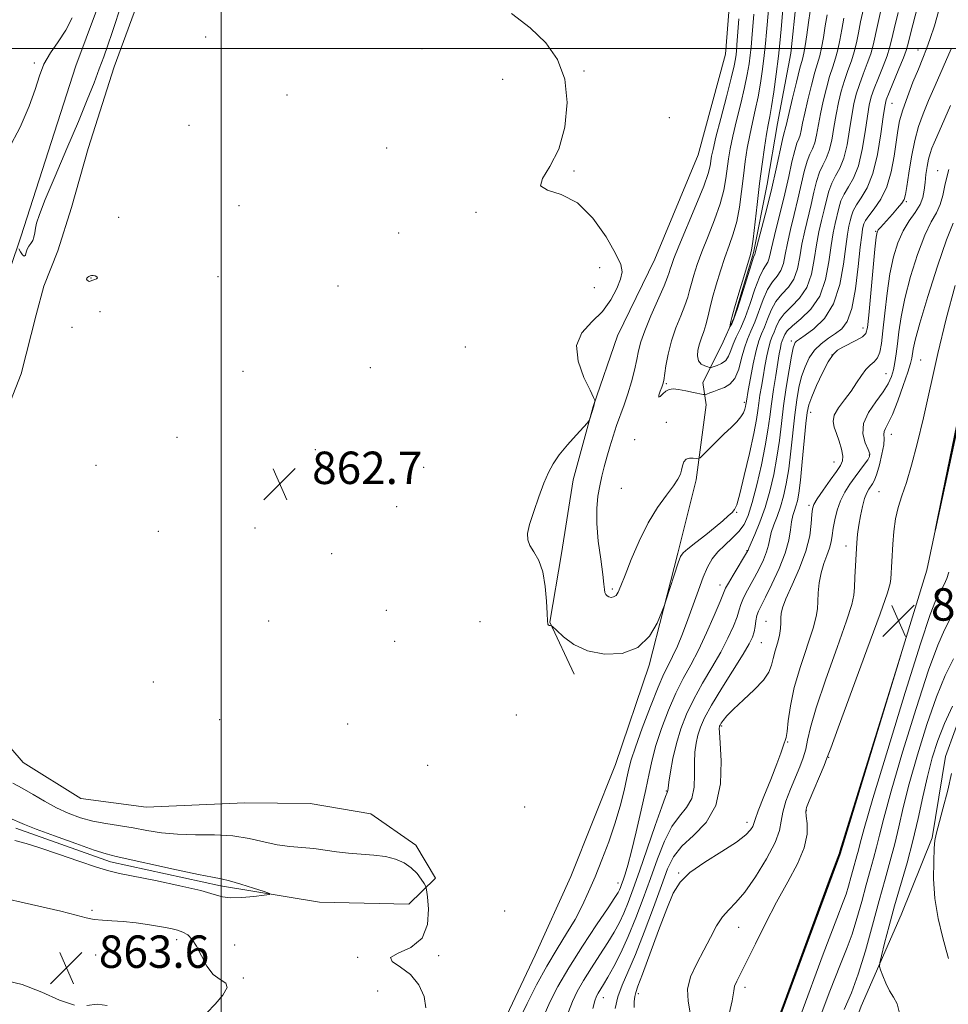
# Model space of a CAD drawing. Extents: x 2084800 to 2087700, y 307300 to 310200.
# Drawn here: x 2086950 to 2087180, y 307764 to 308007 of the extents above; entities that cross this region are included whole.
import ezdxf

# ---------------------------------------------------------------- set-up
doc = ezdxf.new("R2010")
doc.units = 0
doc.header["$MEASUREMENT"] = 0
for name, color, linetype, lineweight in [('BREAKLINE DTM HARD', 7, 'Continuous', 0), ('CONTOUR INDEX', 41, 'Continuous', 13), ('CONTOUR INDEX DEPRESSION', 41, 'Continuous', 13), ('CONTOUR INTERMEDIATE', 44, 'Continuous', 0), ('CONTOUR INTERMEDIATE DEPRESSION', 44, 'Continuous', 0), ('GRID LINE', 7, 'Continuous', 0), ('SPOT ELEVATION', 7, 'Continuous', 0), ('SPOT ELEVATION DTM', 2, 'Continuous', 13)]:
    doc.layers.add(name, color=color, linetype=linetype, lineweight=lineweight)
doc.styles.add('Style-WORKING', font='WORKING.shx')

# ---------------------------------------------------------------- blocks, each defined once
blk = doc.blocks.new('SPOT')
at = {"layer": 'SPOT ELEVATION'}
for p, q in [((-3.91, -3.91), (3.82, 3.81)), ((-1.65, 3.77), (1.72, -3.93))]:
    blk.add_line(p, q, dxfattribs=at)

msp = doc.modelspace()

# ---------------------------------------------------------------- linework, layer by layer
at = {"layer": 'BREAKLINE DTM HARD'}
for points in [[(2087214.05, 308087.27, 849.27), (2087212.94, 308052.24, 846.67), (2087192.93, 307958.71, 845.85), (2087174.41, 307871.11, 846.01), (2087152.91, 307801.17, 845.97), (2087118.34, 307707.46, 845.97), (2087093.6, 307644.17, 845.93), (2087084.49, 307618.47, 845.42), (2087083.86, 307606.66, 844.47), (2087087.94, 307595.69, 843.41), (2087075.69, 307599.47, 845.77), (2087056.1, 307623.21, 848.72), (2087038.64, 307634, 848.56), (2087024.32, 307646.01, 848.48), (2087017.52, 307653.79, 849), (2087008.22, 307666.96, 853.21)], [(2087133.96, 308064.45, 864.4), (2087126.29, 308019.49, 864.55), (2087124.6, 307998.61, 864.47), (2087117.85, 307973.73, 864.4), (2087107.17, 307948.01, 864.55), (2087097.98, 307929, 864.43), (2087091.91, 307911.61, 863.96), (2087087.03, 307893.44, 864.16), (2087084.13, 307875.3, 864.24), (2087081.2, 307858.34, 864.04), (2087087.27, 307845.44, 863.37)], [(2086939.92, 307922.23, 866.43), (2086950.52, 307953.46, 861.63), (2086964.13, 307995.74, 860.65), (2086971.73, 308016.31, 860.68)], [(2086980.79, 308015.25, 863.01), (2086973.58, 307995.48, 862.77), (2086967.16, 307975.32, 863.05), (2086963.02, 307960.71, 862.93), (2086959.62, 307950.04, 862.69), (2086956.19, 307941.34, 863.28), (2086954.32, 307934.23, 862.85), (2086950.58, 307919.62, 862.65), (2086945.25, 307906.17, 862.65)], [(2087142.17, 308012.26, 873.79), (2087140.77, 307998.87, 873.63), (2087137.46, 307981.51, 873.12), (2087134.9, 307966.52, 872.92), (2087131.59, 307949.56, 872.21), (2087126.69, 307933.36, 872.21), (2087123.63, 307926.63, 871.58), (2087119.02, 307917.52, 868.95), (2087119.88, 307912.02, 867.26), (2087117.37, 307893.49, 865.52), (2087112.89, 307875.33, 864.23), (2087105.78, 307847.69, 863.71), (2087097.45, 307823.18, 863.36), (2087086.4, 307795.49, 863.36), (2087077.61, 307776.09, 863.44), (2087068.42, 307756.69, 863.28)], [(2087199, 307559.39, 856.75), (2087179.21, 307567.39, 856.79), (2087159.06, 307574.2, 856.47), (2087143.62, 307580.69, 856.67), (2087125.72, 307595.41, 855.92), (2087111.01, 307607.02, 855.02), (2087100.64, 307617.11, 854.35), (2087101.29, 307627.74, 853.28), (2087110.83, 307649.91, 853.32), (2087122.7, 307674.85, 853.56), (2087130.37, 307690.3, 853.17), (2087135.34, 307700.99, 852.38), (2087139.93, 307711.28, 852.85), (2087146.37, 307729.86, 854.62), (2087152.43, 307748.04, 853.76), (2087158.13, 307763.47, 853.09), (2087168.06, 307786.03, 855.13), (2087175.68, 307805.02, 855.92), (2087178.96, 307825.13, 855.68), (2087186.17, 307844.9, 854.5)], [(2086940.27, 307836.06, 862.65), (2086951.06, 307823.61, 862.65), (2086965.34, 307814.75, 862.53), (2086981.5, 307812.6, 862.61), (2087005.89, 307813.71, 862.65), (2087022.02, 307813.53, 862.65), (2087037.01, 307810.97, 862.57), (2087048.13, 307803.25, 863.05), (2087052.96, 307795.05, 863.12), (2087046.36, 307788.67, 865.72), (2087024.31, 307789.16, 865.68), (2086999.86, 307793.17, 866.35), (2086972.63, 307799.1, 866.43), (2086949.31, 307807.45, 866.43)]]:
    msp.add_polyline3d(points, dxfattribs=at)
at = {"layer": 'CONTOUR INDEX', "flags": 128}
for points, elevation in [([(2087099.32, 307794.59), (2087099.812, 307796.053), (2087100.485, 307798.291), (2087101.4, 307801.715), (2087102.571, 307806.503), (2087103.82, 307811.907), (2087104.921, 307816.946), (2087105.737, 307820.928), (2087106.476, 307824.31), (2087107.433, 307827.837), (2087108.824, 307832.034), (2087110.537, 307836.547), (2087112.379, 307840.8), (2087114.202, 307844.409), (2087116.035, 307847.75), (2087117.953, 307851.39), (2087119.968, 307855.661), (2087121.844, 307859.946), (2087123.283, 307863.393), (2087124.112, 307865.437), (2087124.657, 307866.669), (2087125.365, 307867.965), (2087126.546, 307869.952), (2087130.1, 307875.826), (2087130.171, 307875.975), (2087130.219, 307876.114), (2087130.421, 307876.602), (2087131.9, 307879.992), (2087133.131, 307883.017), (2087134.421, 307886.64), (2087135.585, 307890.631), (2087136.57, 307894.814), (2087137.358, 307899.028), (2087137.952, 307903.167), (2087138.456, 307907.34), (2087138.999, 307911.711), (2087139.663, 307916.309), (2087140.363, 307920.626), (2087140.964, 307924.019), (2087141.375, 307926.038), (2087141.651, 307926.996), (2087141.886, 307927.397), (2087142.213, 307927.704), (2087142.908, 307928.208), (2087144.284, 307929.157), (2087146.497, 307930.794), (2087149.068, 307933.326), (2087151.362, 307936.952), (2087152.895, 307941.678), (2087153.794, 307946.726), (2087154.342, 307951.128), (2087154.773, 307954.161), (2087155.141, 307956.093), (2087155.455, 307957.443), (2087155.753, 307958.662), (2087156.195, 307959.931), (2087156.973, 307961.367), (2087158.198, 307963.133), (2087159.661, 307965.58), (2087161.075, 307969.106), (2087162.208, 307973.849), (2087163.039, 307978.904), (2087163.602, 307983.107), (2087163.969, 307985.668), (2087164.363, 307987.301), (2087165.046, 307989.097), (2087167.478, 307994.972), (2087168.592, 307997.706), (2087169.268, 307999.525), (2087169.761, 308001.233), (2087170.452, 308003.965), (2087174.052, 308017.968)], 860), ([(2087135.244, 308009.573), (2087134.797, 308004.071), (2087134.54, 308001.263), (2087134.216, 307998.242), (2087133.8, 307994.928), (2087133.288, 307991.46), (2087132.682, 307988.034), (2087131.994, 307984.795), (2087131.28, 307981.685), (2087130.609, 307978.596), (2087130.03, 307975.425), (2087129.527, 307972.09), (2087129.062, 307968.515), (2087128.596, 307964.686), (2087128.065, 307960.841), (2087127.402, 307957.284), (2087126.558, 307954.206), (2087125.57, 307951.365), (2087124.49, 307948.406), (2087123.381, 307945.095), (2087122.335, 307941.668), (2087121.451, 307938.482), (2087120.794, 307935.813), (2087120.28, 307933.611), (2087119.79, 307931.747), (2087119.241, 307930.096), (2087118.676, 307928.56), (2087118.174, 307927.045), (2087117.82, 307925.502), (2087117.719, 307924.053), (2087117.982, 307922.866), (2087118.655, 307922.064), (2087119.512, 307921.588), (2087120.262, 307921.335), (2087120.711, 307921.218), (2087121.059, 307921.226), (2087121.605, 307921.369), (2087122.547, 307921.663), (2087123.682, 307922.165), (2087124.707, 307922.944)], 870), ([(2087124.707, 307922.944), (2087125.408, 307924.043), (2087125.928, 307925.414), (2087126.497, 307926.986), (2087127.298, 307928.738), (2087128.312, 307930.859), (2087129.472, 307933.59), (2087130.705, 307937.01), (2087131.92, 307940.563), (2087133.02, 307943.53), (2087133.926, 307945.398), (2087135.122, 307947.246), (2087135.455, 307948.207), (2087136.315, 307952.092), (2087137.17, 307955.542), (2087138.232, 307959.719), (2087139.314, 307964.144), (2087140.265, 307968.365), (2087141.067, 307972.034), (2087141.735, 307974.833), (2087142.283, 307976.581), (2087142.726, 307977.652), (2087143.076, 307978.56), (2087143.365, 307979.768), (2087143.7, 307981.527), (2087144.209, 307984.04), (2087144.967, 307987.358), (2087145.855, 307990.947), (2087146.705, 307994.123), (2087147.926, 307998.233), (2087148.39, 308000.181), (2087148.835, 308002.708), (2087149.279, 308005.571), (2087149.733, 308008.361)], 870), ([(2087116.016, 307761.313), (2087115.425, 307764.679), (2087115.22, 307767.624), (2087116.01, 307770.734), (2087117.534, 307774.008), (2087119.308, 307777.298), (2087120.948, 307780.447), (2087122.449, 307783.265), (2087123.904, 307785.553), (2087125.421, 307787.272), (2087127.181, 307789.028), (2087129.381, 307791.583), (2087132.082, 307795.414), (2087134.794, 307799.838), (2087136.891, 307803.881), (2087137.952, 307806.844), (2087138.375, 307809.118), (2087138.764, 307811.367), (2087139.58, 307814.082), (2087140.715, 307817.076), (2087142.975, 307822.544), (2087143.83, 307824.806), (2087144.462, 307826.92), (2087144.934, 307829.156), (2087145.641, 307832.274), (2087147.061, 307837.156), (2087149.457, 307844.219), (2087152.231, 307852.011), (2087154.567, 307858.612), (2087155.862, 307862.651), (2087156.352, 307864.945), (2087156.481, 307866.855), (2087156.615, 307869.429), (2087157.114, 307877.899), (2087157.287, 307880.081), (2087157.555, 307882.247), (2087157.966, 307884.587), (2087158.476, 307886.891), (2087159.019, 307888.847), (2087159.539, 307890.228), (2087160.03, 307891.155), (2087160.949, 307892.48), (2087161.434, 307893.404), (2087162.004, 307894.924), (2087162.674, 307897.205), (2087163.307, 307899.8), (2087163.727, 307902.104), (2087163.828, 307903.667), (2087163.783, 307904.651), (2087163.832, 307905.369), (2087164.176, 307906.157), (2087164.859, 307907.431), (2087165.882, 307909.632), (2087167.2, 307912.97), (2087168.568, 307916.756), (2087169.694, 307920.071), (2087170.363, 307922.237), (2087170.676, 307923.538), (2087170.977, 307925.703), (2087171.469, 307927.974), (2087172.616, 307932.192), (2087174.595, 307938.774), (2087176.991, 307946.274), (2087179.241, 307952.779), (2087180.898, 307956.871)], 850), ([(2087180.11, 307858.967), (2087178.717, 307856.414), (2087177.07, 307852.665), (2087174.801, 307846.41), (2087171.726, 307836.968), (2087168.397, 307826.188), (2087165.551, 307816.554), (2087163.728, 307809.932), (2087162.682, 307805.734), (2087161.971, 307802.757), (2087161.225, 307799.958), (2087160.365, 307796.931), (2087159.383, 307793.433), (2087158.285, 307789.35), (2087157.119, 307785.105), (2087155.949, 307781.253), (2087154.739, 307777.962), (2087153.067, 307773.856), (2087150.415, 307767.17), (2087146.509, 307756.891)], 850), ([(2087079.857, 307761.244), (2087081.244, 307764.429), (2087083.235, 307768.298), (2087085.938, 307772.938), (2087089.319, 307778.263), (2087092.791, 307783.507), (2087095.632, 307787.729), (2087097.313, 307790.262), (2087098.088, 307791.511), (2087098.411, 307792.152), (2087098.662, 307792.765), (2087098.951, 307793.545), (2087099.32, 307794.59)], 860)]:
    msp.add_lwpolyline(points, dxfattribs=dict(at, elevation=elevation))
at = {"layer": 'CONTOUR INDEX DEPRESSION', "elevation": 860, "flags": 128}
msp.add_lwpolyline([(2086963.2, 308007.578), (2086961.64, 308004.552), (2086959.756, 308001.687), (2086957.832, 307998.928), (2086956.213, 307996.17), (2086955.095, 307993.265), (2086954.077, 307989.901), (2086952.608, 307985.725), (2086950.307, 307980.59), (2086947.478, 307975.166)], dxfattribs=at)
at = {"layer": 'CONTOUR INTERMEDIATE', "flags": 128}
for points, elevation in [([(2086975.476, 308011.215), (2086973.101, 308003.983), (2086972.032, 308000.85), (2086970.995, 307997.947), (2086969.887, 307994.951), (2086968.592, 307991.531), (2086966.933, 307987.324), (2086964.723, 307981.958), (2086961.909, 307975.34), (2086958.978, 307968.497), (2086956.556, 307962.733), (2086955.103, 307959.007), (2086954.42, 307956.885), (2086954.144, 307955.586), (2086953.961, 307954.467), (2086953.751, 307953.44), (2086953.442, 307952.555), (2086952.997, 307951.834), (2086952.505, 307951.182), (2086952.089, 307950.477), (2086951.829, 307949.666), (2086951.632, 307948.979), (2086951.364, 307948.718), (2086950.937, 307949.071), (2086950.445, 307949.782), (2086950.031, 307950.482)], 862), ([(2087138.882, 308010.685), (2087138.457, 308005.672), (2087138.131, 308002.175), (2087137.693, 307998.11), (2087137.142, 307993.652), (2087136.548, 307989.318), (2087136.002, 307985.705), (2087135.565, 307983.178), (2087135.183, 307981.161), (2087134.77, 307978.844), (2087134.263, 307975.589), (2087133.682, 307971.449), (2087133.066, 307966.652), (2087132.458, 307961.512), (2087131.477, 307952.943), (2087131.169, 307950.696), (2087130.81, 307949.106), (2087129.138, 307943.603), (2087127.927, 307939.568), (2087126.868, 307935.947), (2087126.208, 307933.544), (2087125.882, 307932.21), (2087125.702, 307931.261), (2087125.736, 307931.239), (2087125.882, 307931.474)], 872), ([(2087071.757, 308008.678), (2087076.392, 308005.079), (2087080.273, 308001.382), (2087083.156, 307997.295), (2087084.92, 307992.443), (2087085.487, 307986.658), (2087084.95, 307980.592), (2087083.442, 307975.1), (2087081.264, 307970.871), (2087079.381, 307967.916), (2087078.923, 307966.075), (2087080.674, 307965.051), (2087084.033, 307963.979), (2087088.051, 307961.859), (2087091.888, 307958.063), (2087095.135, 307953.48), (2087097.492, 307949.377), (2087098.75, 307946.665), (2087099.061, 307944.846), (2087098.671, 307943.067), (2087097.771, 307940.684), (2087096.326, 307937.883), (2087094.249, 307935.058), (2087091.617, 307932.464), (2087089.175, 307929.803), (2087087.836, 307926.634), (2087088.2, 307922.737), (2087089.625, 307918.764), (2087091.158, 307915.584), (2087092.049, 307913.82), (2087092.363, 307913.112), (2087092.369, 307912.852), (2087092.069, 307911.657), (2087091.115, 307908.567), (2087090.936, 307908.095), (2087090.528, 307907.55), (2087087.773, 307904.534), (2087085.605, 307902.085), (2087083.567, 307899.609), (2087082.05, 307897.437), (2087080.886, 307895.263), (2087079.773, 307892.621), (2087078.499, 307889.239), (2087077.234, 307885.616), (2087076.242, 307882.444), (2087075.742, 307880.222), (2087075.769, 307878.662), (2087076.313, 307877.283), (2087077.309, 307875.651), (2087078.481, 307873.523), (2087079.499, 307870.703), (2087080.114, 307867.155), (2087080.406, 307863.484), (2087080.536, 307860.458), (2087080.64, 307858.643), (2087080.76, 307857.814), (2087080.91, 307857.546), (2087081.097, 307857.476), (2087081.289, 307857.489), (2087081.442, 307857.532), (2087081.574, 307857.512), (2087081.939, 307857.193), (2087082.849, 307856.304), (2087084.566, 307854.708), (2087087.141, 307852.825), (2087090.576, 307851.21), (2087094.76, 307850.364), (2087099.129, 307850.568), (2087103.009, 307852.045), (2087105.871, 307854.817), (2087107.771, 307858.095), (2087108.914, 307860.887), (2087109.522, 307862.52), (2087109.902, 307863.602), (2087112.963, 307872.967), (2087113.526, 307874.498), (2087114.159, 307875.438), (2087115.318, 307876.443)], 864), ([(2087094.81, 307865.649), (2087095.025, 307865.147), (2087095.371, 307864.779), (2087095.835, 307864.537), (2087096.395, 307864.427), (2087096.996, 307864.525), (2087097.578, 307864.919), (2087098.126, 307865.742), (2087098.807, 307867.296), (2087099.834, 307869.926), (2087101.36, 307873.793), (2087103.306, 307878.337), (2087105.53, 307882.816), (2087107.868, 307886.616), (2087110.052, 307889.649), (2087111.794, 307891.956), (2087112.888, 307893.614), (2087113.476, 307894.84), (2087113.786, 307895.889), (2087114.031, 307896.941), (2087114.36, 307897.892), (2087114.907, 307898.563), (2087115.741, 307898.834), (2087116.673, 307898.824), (2087117.449, 307898.71), (2087117.922, 307898.675), (2087118.368, 307898.934), (2087119.171, 307899.709), (2087122.423, 307902.938), (2087124.329, 307904.795), (2087126.025, 307906.42), (2087127.415, 307907.801), (2087128.443, 307908.995), (2087129.088, 307910.041), (2087129.435, 307910.918), (2087129.602, 307911.588), (2087129.688, 307912.037), (2087129.815, 307912.896), (2087130.263, 307915.529), (2087130.79, 307918.553), (2087131.465, 307922.146), (2087132.188, 307925.434), (2087132.882, 307927.781), (2087133.557, 307929.507), (2087134.246, 307931.169), (2087134.994, 307933.184), (2087135.903, 307935.395), (2087137.088, 307937.503), (2087138.592, 307939.313), (2087140.172, 307941.053), (2087141.515, 307943.057), (2087142.4, 307945.574), (2087142.986, 307948.515), (2087143.526, 307951.706), (2087144.211, 307954.989), (2087145.771, 307961.464), (2087146.46, 307964.483), (2087147.118, 307967.193), (2087147.83, 307969.447), (2087148.649, 307971.202), (2087149.5, 307972.823), (2087150.276, 307974.779), (2087150.902, 307977.4), (2087151.436, 307980.478), (2087151.966, 307983.667), (2087152.568, 307986.682), (2087153.258, 307989.489), (2087154.041, 307992.112), (2087154.901, 307994.581), (2087155.747, 307996.928), (2087156.471, 307999.191), (2087157.008, 308001.434), (2087157.472, 308003.836), (2087158.021, 308006.602), (2087158.757, 308009.84)], 866), ([(2087103.381, 307796.784), (2087105.304, 307802.336), (2087107.28, 307808.057), (2087108.889, 307812.672), (2087109.82, 307815.253), (2087110.214, 307816.259), (2087110.319, 307816.494), (2087110.358, 307816.696), (2087110.439, 307817.329), (2087110.645, 307818.789), (2087111.044, 307821.333), (2087111.659, 307824.656), (2087112.5, 307828.313), (2087113.588, 307831.952), (2087114.987, 307835.586), (2087116.771, 307839.319), (2087118.95, 307843.209), (2087121.283, 307847.123), (2087123.463, 307850.884), (2087125.239, 307854.319), (2087126.574, 307857.285), (2087127.483, 307859.645), (2087128.023, 307861.345), (2087128.408, 307862.658), (2087128.891, 307863.939), (2087129.665, 307865.476), (2087131.818, 307869.321), (2087132.967, 307871.508), (2087133.999, 307873.685), (2087134.782, 307875.669), (2087135.246, 307877.346), (2087135.559, 307878.87), (2087135.949, 307880.466), (2087136.585, 307882.315), (2087137.39, 307884.438), (2087138.228, 307886.812), (2087138.988, 307889.452), (2087139.658, 307892.512), (2087140.253, 307896.184), (2087140.787, 307900.538), (2087141.757, 307909.526), (2087142.243, 307913.216), (2087142.79, 307916.304), (2087143.452, 307918.983), (2087144.284, 307921.408), (2087145.339, 307923.585), (2087146.669, 307925.482), (2087148.287, 307927.084), (2087150.056, 307928.442), (2087151.798, 307929.622), (2087153.364, 307930.801), (2087154.717, 307932.601), (2087155.846, 307935.752), (2087156.749, 307940.626), (2087157.442, 307946.161), (2087157.947, 307950.935), (2087158.294, 307953.884), (2087158.523, 307955.368), (2087158.683, 307956.103), (2087158.851, 307956.721), (2087159.221, 307957.511), (2087160.021, 307958.674), (2087161.374, 307960.392), (2087162.996, 307962.748), (2087164.501, 307965.804), (2087165.59, 307969.517), (2087166.309, 307973.424), (2087167.183, 307979.739), (2087167.663, 307982.166), (2087168.424, 307984.822), (2087169.584, 307988.105), (2087170.958, 307991.658), (2087172.287, 307994.939), (2087173.38, 307997.578), (2087174.316, 307999.92), (2087175.242, 308002.485), (2087176.258, 308005.644), (2087177.272, 308009.174)], 858), ([(2087131.606, 308008.46), (2087131.137, 308002.47), (2087130.948, 308000.35), (2087130.738, 307998.375), (2087130.458, 307996.204), (2087130.028, 307993.603), (2087129.362, 307990.363), (2087128.422, 307986.411), (2087127.377, 307982.208), (2087126.448, 307978.347), (2087125.797, 307975.261), (2087125.371, 307972.731), (2087124.733, 307967.859), (2087124.22, 307964.99), (2087123.326, 307961.625), (2087121.948, 307957.717), (2087120.33, 307953.624), (2087118.803, 307949.806), (2087117.63, 307946.622), (2087116.795, 307944.053), (2087116.21, 307941.979), (2087115.774, 307940.246), (2087115.31, 307938.55), (2087114.623, 307936.55), (2087113.595, 307933.995), (2087112.402, 307931), (2087111.296, 307927.768), (2087110.477, 307924.528), (2087109.928, 307921.604), (2087109.359, 307917.958), (2087109.168, 307917.119), (2087108.907, 307916.361), (2087108.528, 307915.367), (2087108.196, 307914.401), (2087108.131, 307913.875), (2087108.487, 307914.066), (2087109.148, 307914.708), (2087109.933, 307915.4), (2087110.726, 307915.816), (2087111.676, 307915.93), (2087112.999, 307915.791), (2087114.795, 307915.461), (2087116.709, 307915.056), (2087119.158, 307914.519), (2087119.616, 307914.504), (2087120.037, 307914.649), (2087120.739, 307914.935), (2087121.735, 307915.321), (2087122.966, 307915.758)], 868), ([(2087115.318, 307876.443), (2087117.299, 307877.994), (2087119.737, 307879.896), (2087122.105, 307881.783), (2087123.977, 307883.352), (2087125.336, 307884.559), (2087126.268, 307885.422), (2087126.887, 307886.103), (2087127.434, 307887.327), (2087128.176, 307889.965), (2087129.285, 307894.509), (2087130.538, 307899.951), (2087131.612, 307904.909), (2087132.273, 307908.347), (2087132.627, 307910.616), (2087132.866, 307912.418), (2087133.148, 307914.336), (2087133.499, 307916.499), (2087133.907, 307918.921), (2087134.362, 307921.557), (2087134.839, 307924.122), (2087135.31, 307926.272), (2087135.756, 307927.781), (2087136.19, 307928.89), (2087136.633, 307929.959), (2087137.139, 307931.271), (2087137.894, 307932.812), (2087139.121, 307934.489), (2087140.924, 307936.27), (2087142.946, 307938.345), (2087144.711, 307940.962), (2087145.873, 307944.258), (2087146.586, 307947.917), (2087147.131, 307951.513), (2087147.732, 307954.713), (2087148.378, 307957.543), (2087148.999, 307960.124), (2087149.558, 307962.543), (2087150.144, 307964.772), (2087150.878, 307966.754), (2087151.832, 307968.512), (2087152.887, 307970.409), (2087153.876, 307972.888), (2087154.671, 307976.216), (2087155.303, 307979.953), (2087155.845, 307983.48), (2087156.368, 307986.344), (2087156.96, 307988.76), (2087157.709, 307991.107), (2087158.658, 307993.662), (2087159.657, 307996.276), (2087160.511, 307998.696), (2087161.094, 308000.798), (2087162.164, 308005.723), (2087163.036, 308009.367)], 864), ([(2087122.72, 307875.659), (2087124.446, 307877.35), (2087126.289, 307879.03), (2087127.952, 307880.706), (2087129.224, 307882.463), (2087130.244, 307884.693), (2087131.24, 307887.861), (2087132.368, 307892.222), (2087133.506, 307897.167), (2087134.463, 307901.873), (2087135.107, 307905.736), (2087135.551, 307909.035), (2087135.966, 307912.268), (2087136.481, 307915.775), (2087137.042, 307919.272), (2087137.935, 307924.561), (2087138.213, 307926.097), (2087138.432, 307927.11), (2087138.631, 307927.78), (2087139.02, 307928.748), (2087139.283, 307929.358), (2087139.886, 307930.228), (2087141.155, 307931.476), (2087143.257, 307933.227), (2087145.72, 307935.637), (2087147.908, 307938.868), (2087149.346, 307942.941), (2087150.185, 307947.318), (2087150.736, 307951.321), (2087151.252, 307954.437), (2087151.759, 307956.818), (2087152.655, 307960.602), (2087153.17, 307962.352), (2087153.926, 307964.061), (2087155.015, 307965.823), (2087156.274, 307967.995), (2087157.476, 307970.997), (2087158.439, 307975.033), (2087159.171, 307979.429), (2087159.723, 307983.293), (2087160.168, 307986.006), (2087160.661, 307988.031), (2087161.378, 307990.102), (2087162.415, 307992.743), (2087163.568, 307995.624), (2087164.551, 307998.201), (2087165.181, 308000.161), (2087165.665, 308002.1), (2087166.308, 308004.844), (2087167.314, 308008.895)], 862), ([(2087125.882, 307931.474), (2087126.179, 307932.022), (2087126.701, 307933.239), (2087127.533, 307935.555), (2087128.694, 307939.147), (2087130.987, 307946.544), (2087131.593, 307948.441), (2087131.851, 307949.176), (2087131.926, 307949.34), (2087131.982, 307949.523), (2087133.65, 307955.818), (2087134.85, 307960.444), (2087136.086, 307965.484), (2087137.168, 307970.305), (2087138.687, 307977.527), (2087139.1, 307979.27), (2087139.339, 307980.066), (2087139.476, 307980.451), (2087139.596, 307980.952), (2087139.833, 307982.052), (2087140.33, 307984.226), (2087141.166, 307987.696), (2087142.153, 307991.676), (2087143.036, 307995.128), (2087143.629, 307997.337), (2087144.015, 307998.885), (2087144.349, 308000.676), (2087144.748, 308003.344), (2087145.183, 308006.439), (2087145.589, 308009.24)], 872), ([(2087127.968, 308007.347), (2087127.477, 308000.869), (2087127.357, 307999.437), (2087127.26, 307998.508), (2087127.116, 307997.481), (2087126.768, 307995.745), (2087126.041, 307992.692), (2087124.85, 307988.028), (2087123.475, 307982.731), (2087122.287, 307978.099), (2087121.565, 307975.097), (2087121.215, 307973.372), (2087120.871, 307971.032), (2087120.375, 307969.139), (2087119.251, 307965.966), (2087117.337, 307961.227), (2087113.117, 307951.205), (2087111.88, 307948.15), (2087111.254, 307946.437), (2087110.97, 307945.475), (2087110.755, 307944.679), (2087110.34, 307943.489), (2087109.456, 307941.353), (2087106.202, 307933.966), (2087104.668, 307930.267), (2087103.708, 307927.511), (2087103.153, 307925.35), (2087102.702, 307923.187), (2087102.114, 307920.573), (2087101.373, 307917.651), (2087100.524, 307914.715), (2087099.607, 307911.985), (2087097.727, 307906.846), (2087096.838, 307904.221), (2087096.018, 307901.592), (2087095.287, 307899.061), (2087094.656, 307896.691), (2087094.101, 307894.383), (2087093.588, 307892.003), (2087093.116, 307889.4), (2087092.804, 307886.367), (2087092.805, 307882.68), (2087093.2, 307878.291), (2087093.796, 307873.831), (2087094.329, 307870.103), (2087094.605, 307867.701), (2087094.713, 307866.371), (2087094.81, 307865.649)], 866), ([(2087122.966, 307915.758), (2087124.353, 307916.26), (2087125.743, 307917.079), (2087126.962, 307918.532), (2087127.893, 307920.794), (2087128.63, 307923.483), (2087129.32, 307926.079), (2087130.083, 307928.221), (2087130.934, 307930.178), (2087131.859, 307932.38), (2087133.912, 307937.979), (2087135.054, 307940.516), (2087136.259, 307942.355), (2087137.398, 307943.76), (2087138.319, 307945.151), (2087138.927, 307946.89), (2087139.386, 307949.113), (2087139.92, 307951.899), (2087140.691, 307955.266), (2087141.614, 307958.994), (2087142.542, 307962.804), (2087144.093, 307969.614), (2087144.782, 307972.14), (2087145.466, 307973.891), (2087146.113, 307975.238), (2087146.676, 307976.669), (2087147.134, 307978.584), (2087148.087, 307983.853), (2087148.767, 307987.02), (2087149.557, 307990.218), (2087150.373, 307993.117), (2087151.143, 307995.499), (2087151.836, 307997.58), (2087152.43, 307999.686), (2087152.921, 308002.071), (2087153.376, 308004.704), (2087153.877, 308007.482)], 868), ([(2087106.092, 307795.032), (2087107.81, 307799.849), (2087109.535, 307804.22), (2087111.347, 307807.806), (2087113.26, 307810.428), (2087115.018, 307812.545), (2087116.297, 307814.772), (2087116.882, 307817.554), (2087116.997, 307820.648), (2087116.976, 307823.635), (2087117.091, 307826.195), (2087117.379, 307828.388), (2087117.814, 307830.369), (2087118.425, 307832.338), (2087119.446, 307834.683), (2087121.163, 307837.838), (2087123.698, 307842.009), (2087128.973, 307850.379), (2087130.511, 307852.978), (2087131.304, 307854.624), (2087131.684, 307855.897), (2087131.934, 307857.253), (2087132.159, 307858.647), (2087132.416, 307859.913), (2087132.784, 307861), (2087133.423, 307862.331), (2087134.51, 307864.444), (2087136.118, 307867.675), (2087137.898, 307871.544), (2087139.394, 307875.364), (2087140.273, 307878.578), (2087140.697, 307881.138), (2087140.953, 307883.125), (2087141.269, 307884.638), (2087141.648, 307885.858), (2087142.034, 307886.984), (2087142.39, 307888.273), (2087142.746, 307890.21), (2087143.148, 307893.34), (2087143.621, 307897.909), (2087144.515, 307907.341), (2087144.823, 307910.123), (2087145.217, 307911.982), (2087145.94, 307913.947), (2087147.141, 307916.744), (2087148.607, 307919.901), (2087150.032, 307922.647), (2087151.207, 307924.413), (2087152.309, 307925.452), (2087153.614, 307926.22), (2087157.036, 307927.979), (2087158.467, 307928.8), (2087159.299, 307929.578), (2087159.725, 307931.056), (2087160.06, 307934.151), (2087161.566, 307950.462), (2087161.867, 307953.397), (2087162.093, 307954.659), (2087162.398, 307955.192), (2087162.909, 307955.788), (2087165.915, 307959.115), (2087167.169, 307960.543), (2087168.18, 307961.783), (2087168.773, 307962.739), (2087169.106, 307963.906), (2087169.421, 307965.927), (2087169.912, 307969.214), (2087170.588, 307973.245), (2087171.41, 307977.262), (2087172.356, 307980.714), (2087173.475, 307983.854), (2087174.828, 307987.137), (2087176.425, 307990.844), (2087180.39, 307999.883)], 856), ([(2087108.803, 307793.279), (2087110.316, 307797.362), (2087111.789, 307800.383), (2087113.805, 307802.939), (2087116.7, 307805.603), (2087119.823, 307808.831), (2087122.275, 307813.05), (2087123.406, 307818.413), (2087123.555, 307823.967), (2087123.307, 307828.481), (2087123.138, 307831.058), (2087123.098, 307832.121), (2087123.129, 307832.424), (2087123.19, 307832.612), (2087123.32, 307832.883), (2087123.58, 307833.329), (2087124.06, 307834.046), (2087124.986, 307835.166), (2087126.619, 307836.83), (2087129.057, 307839.085), (2087131.758, 307841.615), (2087134.02, 307844.008), (2087135.335, 307845.967), (2087135.968, 307847.65), (2087136.377, 307849.328), (2087136.915, 307851.197), (2087137.515, 307853.16), (2087138.001, 307855.043), (2087138.246, 307856.706), (2087138.312, 307858.134), (2087138.306, 307859.342), (2087138.36, 307860.431), (2087138.703, 307861.837), (2087139.585, 307864.085), (2087141.128, 307867.501), (2087142.942, 307871.638), (2087144.508, 307875.857), (2087145.435, 307879.601), (2087145.845, 307882.653), (2087145.99, 307884.88), (2087146.119, 307886.278), (2087146.481, 307887.354), (2087147.322, 307888.744), (2087148.773, 307890.877), (2087150.501, 307893.346), (2087152.057, 307895.536), (2087153.082, 307897.021), (2087153.571, 307898.118), (2087153.607, 307899.332), (2087153.282, 307901.025), (2087152.725, 307902.994), (2087152.073, 307904.892), (2087151.484, 307906.472), (2087151.206, 307907.894), (2087151.508, 307909.416), (2087152.552, 307911.229), (2087154.061, 307913.258), (2087155.653, 307915.359), (2087157.025, 307917.389), (2087158.204, 307919.21), (2087159.298, 307920.687), (2087160.379, 307921.754), (2087161.379, 307922.637), (2087162.198, 307923.632), (2087162.769, 307925.037), (2087163.178, 307927.158), (2087163.549, 307930.303), (2087163.99, 307934.61), (2087164.547, 307939.536), (2087165.25, 307944.372), (2087166.128, 307948.543), (2087167.209, 307952.028), (2087168.519, 307954.942), (2087170.031, 307957.401), (2087171.52, 307959.524), (2087172.709, 307961.431), (2087173.404, 307963.235), (2087173.74, 307965.029), (2087173.938, 307966.902), (2087174.177, 307968.897), (2087174.479, 307970.874), (2087174.827, 307972.647), (2087175.214, 307974.098), (2087175.659, 307975.368), (2087176.193, 307976.666), (2087176.852, 307978.195), (2087178.828, 307982.676), (2087180.256, 307985.963)], 854), ([(2087102.082, 307763.151), (2087102.067, 307764.577), (2087102.214, 307765.826), (2087102.462, 307766.846), (2087103.011, 307768.37), (2087104.127, 307771.328), (2087108.118, 307782.128), (2087110.141, 307787.52), (2087111.73, 307791.378), (2087113.399, 307794.101), (2087115.86, 307796.456), (2087119.538, 307799.023), (2087123.7, 307801.644), (2087127.329, 307803.972), (2087129.645, 307805.741), (2087130.841, 307806.995), (2087131.354, 307807.856), (2087131.603, 307808.537), (2087131.944, 307809.605), (2087132.719, 307811.721), (2087134.13, 307815.26), (2087135.836, 307819.464), (2087137.357, 307823.294), (2087138.329, 307825.942), (2087139.142, 307828.442), (2087139.381, 307829.044), (2087139.614, 307829.834), (2087139.853, 307831.33), (2087140.145, 307833.935), (2087140.67, 307837.604), (2087141.643, 307842.179), (2087143.164, 307847.393), (2087146.284, 307856.827), (2087147.055, 307859.689), (2087147.337, 307861.624), (2087147.411, 307863.385), (2087147.523, 307865.552), (2087147.775, 307868.018), (2087148.235, 307870.503), (2087148.924, 307872.776), (2087149.691, 307874.8), (2087150.338, 307876.582), (2087150.73, 307878.169), (2087150.968, 307879.74), (2087151.216, 307881.51), (2087151.614, 307883.624), (2087152.216, 307885.945), (2087153.053, 307888.265), (2087154.136, 307890.414), (2087155.377, 307892.382), (2087156.669, 307894.194), (2087158.974, 307897.297), (2087159.778, 307898.415), (2087160.222, 307899.194), (2087160.27, 307899.926), (2087159.896, 307900.982), (2087159.177, 307902.641), (2087158.592, 307904.826), (2087158.722, 307907.367), (2087159.939, 307910.085), (2087161.786, 307912.768), (2087163.6, 307915.195), (2087164.862, 307917.215), (2087165.632, 307918.965), (2087166.118, 307920.652), (2087166.495, 307922.471), (2087166.822, 307924.559), (2087167.127, 307927.042), (2087167.467, 307930.05), (2087168.006, 307933.742), (2087168.933, 307938.282), (2087170.362, 307943.659), (2087172.1, 307949.151), (2087173.88, 307953.86), (2087175.465, 307957.153), (2087176.76, 307959.449), (2087177.703, 307961.433), (2087178.308, 307963.707), (2087178.892, 307966.547), (2087179.849, 307970.142)], 852), ([(2086968.411, 307943.955), (2086967.984, 307943.966), (2086967.625, 307943.872), (2086967.309, 307943.708), (2086967.024, 307943.505), (2086966.819, 307943.277), (2086966.757, 307943.033), (2086966.879, 307942.79), (2086967.12, 307942.59), (2086967.393, 307942.484), (2086967.637, 307942.506), (2086968.265, 307942.79), (2086968.757, 307942.964), (2086969.22, 307943.151), (2086969.45, 307943.363), (2086969.305, 307943.601), (2086968.899, 307943.818), (2086968.411, 307943.955)], 864), ([(2087124.982, 307759.13), (2087126.259, 307764.754), (2087126.683, 307767.268), (2087126.887, 307768.396), (2087127.407, 307769.637), (2087129.934, 307774.568), (2087132.028, 307778.815), (2087134.537, 307783.875), (2087137.275, 307789.151), (2087140.023, 307794.131), (2087142.427, 307798.642), (2087144.098, 307802.602), (2087144.786, 307805.927), (2087144.79, 307808.546), (2087144.549, 307810.389), (2087144.447, 307811.521), (2087144.666, 307812.547), (2087145.334, 307814.209), (2087148.979, 307822.92), (2087149.714, 307824.751), (2087150.625, 307827.19), (2087152.487, 307832.245), (2087159.592, 307851.48), (2087162.85, 307860.396), (2087164.667, 307865.564), (2087165.342, 307867.869), (2087165.468, 307868.988), (2087165.945, 307877.535), (2087166.214, 307880.732), (2087166.658, 307883.84), (2087167.338, 307886.654), (2087168.239, 307889.5), (2087169.33, 307892.838), (2087170.583, 307897.068), (2087171.985, 307902.349), (2087173.53, 307908.776), (2087177.07, 307924.658), (2087179.132, 307933.206), (2087181.378, 307941.445)], 848), ([(2087073.851, 307760.418), (2087075.625, 307764.138), (2087077.937, 307768.687), (2087080.486, 307773.359), (2087083.003, 307777.59), (2087085.357, 307781.385), (2087087.449, 307784.891), (2087089.227, 307788.265), (2087090.818, 307791.708), (2087092.395, 307795.435), (2087094.078, 307799.586), (2087095.769, 307804.018), (2087097.316, 307808.519), (2087098.593, 307812.858), (2087099.582, 307816.742), (2087100.29, 307819.859), (2087100.783, 307822.12), (2087101.36, 307824.313), (2087102.38, 307827.444), (2087104.064, 307832.141), (2087106.087, 307837.511), (2087107.987, 307842.281), (2087109.421, 307845.531), (2087110.527, 307847.757), (2087111.565, 307849.808), (2087112.736, 307852.368), (2087114.023, 307855.457), (2087115.356, 307858.932), (2087116.668, 307862.615), (2087117.924, 307866.208), (2087119.093, 307869.381), (2087120.182, 307871.899), (2087121.331, 307873.91), (2087122.72, 307875.659)], 862), ([(2087179.828, 307870.686), (2087179.305, 307869.072), (2087178.669, 307867.609), (2087177.964, 307866.283), (2087177.253, 307865.054), (2087176.492, 307863.564), (2087175.207, 307860.182), (2087172.818, 307852.956), (2087169.034, 307840.899), (2087164.725, 307826.877), (2087161.054, 307814.72), (2087158.886, 307807.302), (2087157.898, 307803.684), (2087157.474, 307801.969), (2087157.099, 307800.559), (2087156.171, 307797.273), (2087155.617, 307795.216), (2087155.03, 307793.078), (2087154.441, 307791.137), (2087153.725, 307789.193), (2087152.142, 307785.115), (2087148.794, 307776.293), (2087143.225, 307761.354)], 848), ([(2087124.162, 307723.797), (2087139.698, 307765.945), (2087150.863, 307796.166), (2087152.389, 307800.263), (2087152.661, 307800.955), (2087152.779, 307801.193), (2087152.799, 307801.347), (2087152.914, 307801.726), (2087168.143, 307850.717), (2087152.933, 307801.022), (2087118.39, 307707.386)], 846), ([(2087180.941, 307849.263), (2087178.933, 307845.149), (2087176.785, 307839.863), (2087174.419, 307833.036), (2087172.069, 307825.5), (2087170.048, 307818.388), (2087168.57, 307812.562), (2087167.466, 307807.784), (2087166.468, 307803.544), (2087165.352, 307799.356), (2087164.064, 307794.828), (2087162.595, 307789.593), (2087160.952, 307783.484), (2087159.209, 307777.133), (2087157.458, 307771.369), (2087155.752, 307766.732), (2087153.992, 307762.597)], 852), ([(2087180.759, 307837.572), (2087178.768, 307833.317), (2087177.111, 307829.104), (2087175.741, 307824.811), (2087174.545, 307820.222), (2087173.413, 307815.192), (2087172.25, 307809.834), (2087170.965, 307804.332), (2087169.502, 307798.846), (2087166.435, 307788.234), (2087165.075, 307783.298), (2087163.958, 307779.043), (2087163.165, 307775.928), (2087162.754, 307774.201), (2087162.704, 307773.284), (2087162.973, 307772.393), (2087163.513, 307770.937), (2087164.267, 307769.104), (2087165.172, 307767.279), (2087166.147, 307765.698), (2087167.023, 307764.008), (2087167.612, 307761.708)], 854), ([(2087180.515, 307820.947), (2087179.579, 307816.822), (2087178.373, 307812.166), (2087176.676, 307805.907), (2087176.388, 307804.375), (2087176.236, 307802.449), (2087176.082, 307799.221), (2087176.068, 307794.915), (2087176.401, 307790.042), (2087177.203, 307785.118), (2087178.234, 307780.677), (2087179.167, 307777.259), (2087179.754, 307775.233)], 856), ([(2087050.559, 307763.019), (2087050.183, 307765.879), (2087048.881, 307768.759), (2087046.812, 307771.267), (2087044.292, 307773.119), (2087042.274, 307774.449), (2087041.871, 307775.496), (2087043.759, 307776.532), (2087046.862, 307777.976), (2087049.671, 307780.282), (2087051.036, 307783.664), (2087051.259, 307787.383), (2087051.002, 307790.46), (2087050.788, 307792.202), (2087050.577, 307793.056), (2087050.188, 307793.753), (2087049.473, 307794.855), (2087048.407, 307796.252), (2087046.997, 307797.664), (2087045.246, 307798.856), (2087043.128, 307799.771), (2087040.615, 307800.398), (2087037.716, 307800.756), (2087034.605, 307800.974), (2087031.496, 307801.214), (2087028.552, 307801.589), (2087025.722, 307802.025), (2087022.905, 307802.4), (2087017.001, 307802.894), (2087013.853, 307803.329), (2087010.525, 307804.059), (2087006.905, 307804.877), (2087002.863, 307805.502), (2086998.356, 307805.745), (2086993.678, 307805.787), (2086989.209, 307805.903), (2086985.235, 307806.297), (2086981.649, 307806.881), (2086978.25, 307807.497), (2086971.551, 307808.554), (2086968.32, 307809.182), (2086965.226, 307810.015), (2086962.233, 307811.095), (2086959.286, 307812.447), (2086956.356, 307814.057), (2086953.52, 307815.741), (2086950.878, 307817.273), (2086948.492, 307818.521)], 864), ([(2086949.047, 307804.36), (2086951.833, 307803.602), (2086955.228, 307802.556), (2086959.802, 307801.013), (2086964.809, 307799.282), (2086969.174, 307797.801), (2086972.221, 307796.871), (2086974.868, 307796.245), (2086983.752, 307794.473), (2086989.775, 307793.203), (2086994.969, 307791.989), (2086998.249, 307791.052), (2087000.317, 307790.448), (2087002.32, 307790.194), (2087005.082, 307790.275), (2087008.124, 307790.548), (2087010.643, 307790.837), (2087011.968, 307791.029), (2087011.956, 307791.266), (2087010.599, 307791.748), (2087008.024, 307792.595), (2087004.912, 307793.586), (2087002.083, 307794.419), (2087000.02, 307794.901), (2086997.868, 307795.288), (2086994.438, 307795.948), (2086989.013, 307797.116), (2086974.032, 307800.465), (2086971.632, 307801.08), (2086968.668, 307802.029), (2086964.093, 307803.619), (2086958.824, 307805.507), (2086954.274, 307807.189), (2086951.416, 307808.315), (2086947.203, 307810.127)], 866), ([(2087085.864, 307762.07), (2087086.794, 307764.62), (2087087.988, 307767.108), (2087089.547, 307769.811), (2087091.507, 307772.902), (2087093.623, 307776.139), (2087095.585, 307779.174), (2087097.159, 307781.765), (2087098.417, 307784.088), (2087099.513, 307786.425), (2087100.598, 307789.073), (2087101.834, 307792.398), (2087103.381, 307796.784)], 858), ([(2087091.871, 307762.896), (2087092.345, 307764.811), (2087092.74, 307765.918), (2087093.157, 307766.684), (2087094.455, 307768.771), (2087095.539, 307770.618), (2087097.005, 307773.268), (2087098.746, 307776.666), (2087100.615, 307780.698), (2087102.485, 307785.235), (2087104.317, 307790.083), (2087106.092, 307795.032)], 856), ([(2087097.409, 307762.873), (2087098.068, 307765.744), (2087099.1, 307768.603), (2087100.535, 307771.896), (2087102.375, 307776.184), (2087104.566, 307781.757), (2087106.824, 307787.813), (2087108.803, 307793.279)], 854)]:
    msp.add_lwpolyline(points, dxfattribs=dict(at, elevation=elevation))
at = {"layer": 'CONTOUR INTERMEDIATE DEPRESSION', "flags": 128}
for points, elevation in [([(2087193.221, 307958.362), (2087193.079, 307957.659), (2087192.297, 307953.948), (2087190.224, 307944.274), (2087176.537, 307881.085), (2087176.485, 307881.055), (2087178.297, 307889.981), (2087185.803, 307926.778), (2087189.302, 307943.845), (2087191.334, 307953.628), (2087192.177, 307957.524), (2087192.402, 307958.389), (2087192.573, 307958.832), (2087192.611, 307958.989), (2087192.764, 307959.451), (2087196.392, 307974.954), (2087196.415, 307974.921), (2087193.406, 307958.904), (2087193.37, 307958.78), (2087193.269, 307958.527), (2087193.221, 307958.362)], 846), ([(2086943.295, 307790.776), (2086954.976, 307788.198), (2086960.391, 307786.944), (2086964.152, 307785.959), (2086966.649, 307785.265), (2086968.609, 307784.846), (2086970.657, 307784.66), (2086973.011, 307784.566), (2086975.788, 307784.4), (2086979.009, 307784.043), (2086982.324, 307783.565), (2086985.284, 307783.079), (2086987.555, 307782.665), (2086989.245, 307782.26), (2086990.573, 307781.764), (2086991.735, 307781.059), (2086992.832, 307779.959), (2086993.939, 307778.259), (2086995.133, 307775.893), (2086996.479, 307773.347), (2086998.041, 307771.249), (2086999.765, 307770.008), (2087001.125, 307769.165), (2087001.481, 307768.048), (2087000.425, 307766.184), (2086998.5, 307763.921), (2086996.485, 307761.81)], 864), ([(2086963.762, 307763.687), (2086960.054, 307764.967), (2086955.707, 307766.94), (2086950.843, 307768.806), (2086945.642, 307770.003), (2086940.532, 307770.928), (2086935.999, 307772.217), (2086932.481, 307774.365), (2086930.222, 307777.3), (2086929.415, 307780.809)], 864), ([(2086971.814, 307763.607), (2086969.36, 307763.918), (2086966.782, 307763.589)], 864)]:
    msp.add_lwpolyline(points, dxfattribs=dict(at, elevation=elevation))
at = {"layer": 'GRID LINE', "flags": 128}
for points in [[(2087000, 310000), (2087000, 307500)], [(2085000, 308000), (2087500, 308000)]]:
    msp.add_lwpolyline(points, dxfattribs=at)
at = {"layer": 'SPOT ELEVATION DTM'}
for p in [(2086996.18, 308002.88, 863.2), (2087049.63, 307999.99, 863.8), (2087172.17, 307999.64, 858.7), (2086953.87, 307996.42, 859.9), (2087089.65, 307994.44, 864.1), (2087069.55, 307992.41, 863.4), (2087016.26, 307988.55, 863.4), (2087165.77, 307986.45, 859.1), (2087110.78, 307982.9, 865.1), (2086992.08, 307981, 862.9), (2087040.88, 307975.43, 863.5), (2087087.22, 307969.71, 864.1), (2087177.08, 307969.86, 852.7), (2087169.3, 307962.21, 855.8), (2087004.4, 307961.15, 863.6), (2087062.96, 307959.57, 863.9), (2086974.65, 307958.34, 862.4), (2087161.75, 307954.83, 856.1), (2087043.91, 307954.43, 863.4), (2087093.54, 307945.85, 863.6), (2086967.87, 307943.28, 864.1), (2086999.19, 307943.63, 862.7), (2087028.86, 307941.32, 863.1), (2087092.25, 307940.9, 863.5), (2086970.11, 307934.98, 862.4), (2086963.16, 307931.13, 862.9), (2087158.62, 307930.96, 856.6), (2087060.32, 307926.29, 863.2), (2087140.93, 307927.78, 860.4), (2087150.99, 307924.27, 855.8), (2087172.84, 307923.1, 848.9), (2087036.88, 307921.17, 863.1), (2087005.41, 307920.26, 862.9), (2087164.32, 307919.66, 852.9), (2087110.02, 307917.2, 868.2), (2087129.3, 307912.59, 866.3), (2087145.65, 307910.13, 855.4), (2087110.02, 307907.65, 866.7), (2086989.1, 307903.94, 862.4), (2087165.62, 307904.67, 849.3), (2087102.16, 307903.39, 867.6), (2087023.26, 307900.91, 862.8), (2087160.19, 307899.59, 852.2), (2086969.11, 307897.06, 862.4), (2087050.08, 307896.56, 863.3), (2087151.48, 307897.87, 854.8), (2087098.91, 307891.4, 867.5), (2087162.6, 307890.53, 848.9), (2087043.39, 307886.86, 863.1), (2087145.27, 307887.13, 854.3), (2087127.4, 307885.41, 863.9), (2086984.49, 307880.75, 862.2), (2087008.39, 307881.53, 862.6), (2087154.42, 307877.09, 850.6), (2087027.33, 307875.23, 862.6), (2087129.94, 307875.99, 860.1), (2087123.27, 307867.48, 860.6), (2087096.64, 307866.52, 866.3), (2087040.84, 307861.19, 862.4), (2087011.71, 307858.59, 862.1), (2087063.96, 307858.43, 863), (2087134.63, 307858.5, 854.8), (2087042.87, 307853.54, 862.5), (2087133.48, 307853.26, 855.1), (2086983.27, 307843.52, 862.1), (2086999.68, 307834.24, 862.5), (2087031.3, 307833.14, 863.1), (2087072.92, 307835.34, 863.12), (2087123.66, 307832.63, 853.8), (2087140.03, 307828.73, 851.9), (2087150.13, 307824.92, 847.9), (2087051.02, 307822.97, 863.1), (2087110.02, 307816.58, 858.1), (2087074.99, 307812.62, 863.8), (2087144.58, 307811.72, 847.9), (2087129.97, 307808.85, 852.5), (2087113.09, 307796.32, 852.1), (2087098.08, 307793.87, 860.6), (2086968.1, 307787.12, 864.22), (2087070.03, 307786.99, 863.1), (2087127.93, 307782.96, 849.2), (2086989.05, 307779.92, 863.55), (2087003.32, 307778.56, 864.9), (2086969.03, 307776.12, 863.31), (2087033.78, 307775.48, 864.1), (2087053.78, 307775.9, 863.6), (2087005.49, 307770.44, 864.1), (2087129.49, 307768.07, 847.5), (2087038.65, 307767.17, 864.6), (2087094.42, 307765.59, 855.3), (2087103.1, 307766.57, 851.6)]:
    msp.add_point(p, dxfattribs=at)

# ---------------------------------------------------------------- block references
at = {"layer": 'SPOT ELEVATION'}
for p in [(2087014.486, 307892.433, 862.686), (2087167.412, 307858.68, 846.642), (2086961.789, 307772.917, 863.624)]:
    msp.add_blockref('SPOT', p, dxfattribs=at)

# ---------------------------------------------------------------- texts
at = {"layer": 'SPOT ELEVATION', "style": 'Style-WORKING'}
for s, p in [('862.7', (2087022.486, 307892.433, 862.686)), ('846.6', (2087175.412, 307858.68, 846.642)), ('863.6', (2086969.789, 307772.917, 863.624))]:
    msp.add_text(s, height=8, dxfattribs=at).set_placement(p)

doc.saveas('drawing.dxf')
